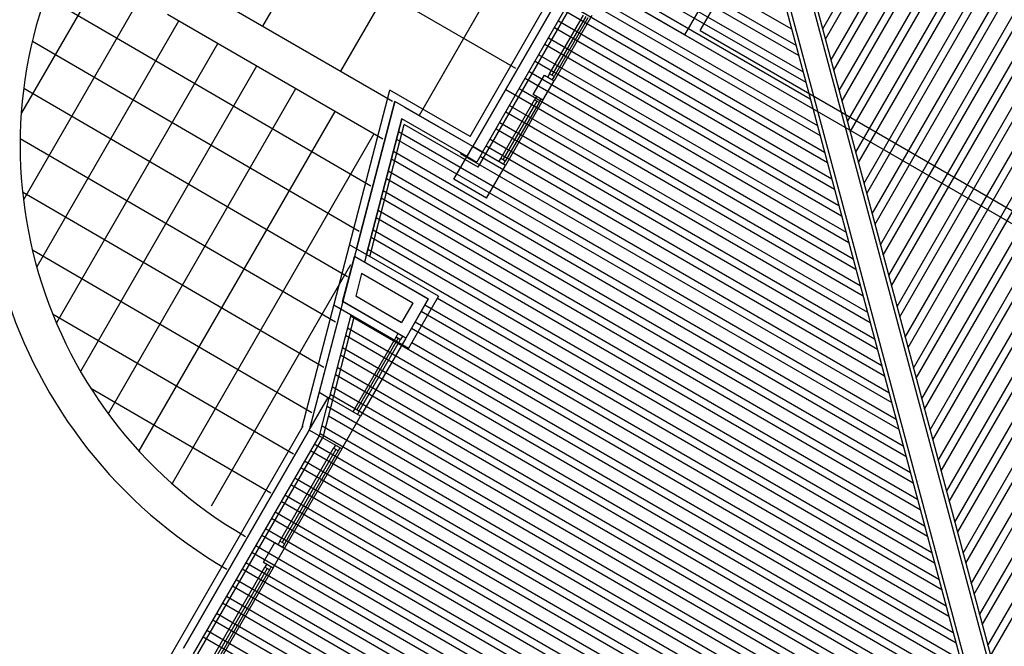
# Model space of a CAD drawing. Units: inches. Extents: x 8.1 to 24.8, y -2.7 to 7.3.
# Drawn here: x 11.6 to 11.7, y -2.2 to -2.2 of the extents above; entities that cross this region are included whole.
import ezdxf

# ---------------------------------------------------------------- set-up
doc = ezdxf.new("R2010")
doc.units = ezdxf.units.IN
doc.header["$MEASUREMENT"] = 0
doc.layers.add('MARGEN', color=6, linetype='Continuous')

msp = doc.modelspace()

# ---------------------------------------------------------------- linework, layer by layer
at = {"layer": 'MARGEN', "color": 8}
for p, q in [((11.63938558726011, -2.169625035636296, -691.6239778136605), (11.66655478778441, -2.122566599927106, -691.6239778136605)), ((11.63642049472671, -2.123690398612675, -1156.846079482438), (11.61680972934549, -2.157657379608823, -1215.740457142792)), ((11.66880364241693, -2.126223790829714, -691.6317946457305), (11.69975902428084, -2.241750963817681, -691.6317948827082)), ((11.66930402244632, -2.126512685374346, -691.6317946465394), (11.70025940431022, -2.242039858362313, -691.6317948835169)), ((11.66614692357457, -2.127358628310292, -691.6317946465394), (11.69710230543847, -2.242885801298231, -691.6317948835169)), ((11.66643581826311, -2.126858248031654, -691.6317946457305), (11.69739120012702, -2.242385421019629, -691.6317948827082)), ((11.64491223621443, -2.128593087786387, -1156.846079482438), (11.62530146214701, -2.162560083827659, -1215.740483229055)), ((11.64028284440582, -2.172973644891323, -691.6239778136605), (11.6662263433677, -2.128038186563105, -691.6239778136605)), ((11.64435692467964, -2.162239449848423, -1215.72968417333), (11.5934066425142, -2.132823290725016, -1215.794216509804)), ((11.65340397770222, -2.133495776960148, -1156.846079482438), (11.63384710969639, -2.167369404581821, -1215.578594394618)), ((11.67772911975861, -2.157955607930264, -691.0452001093613), (11.68923804273485, -2.138021568594739, -691.0452045598681)), ((11.67802820527024, -2.15907181136779, -691.0451999513718), (11.68994568713499, -2.138430127279628, -691.0452045598681)), ((11.67862637629363, -2.161304218242956, -691.0451996353906), (11.69136097593533, -2.139247244649455, -691.0452045598681)), ((11.67892546180527, -2.162420421680496, -691.0451994774012), (11.69206862033546, -2.139655803334366, -691.0452045598681)), ((11.67952363282875, -2.164652828555555, -691.0451991614214), (11.69348390913564, -2.140472920704157, -691.0452045598681)), ((11.67982271834038, -2.165769031993124, -691.0451990034305), (11.69419155353579, -2.140881479389067, -691.0452045598681)), ((11.68042088936377, -2.168001438868261, -691.0451986874521), (11.69560684233598, -2.141698596758866, -691.0452045598681)), ((11.68071997487547, -2.169117642305759, -691.0451985294612), (11.69631448673619, -2.142107155443741, -691.0452045598681)), ((11.68131814589886, -2.171350049180896, -691.0451982134814), (11.69772977553637, -2.142924272813532, -691.0452045598681)), ((11.68161723141051, -2.172466252618429, -691.0451980554924), (11.69843741993658, -2.143332831498485, -691.0452045598681)), ((11.6822154024339, -2.174698659493538, -691.0451977395123), (11.69985270873678, -2.144149948868277, -691.0452045598681)), ((11.6825144879456, -2.175814862931128, -691.0451975815213), (11.70056035313691, -2.144558507553159, -691.0452045598681)), ((11.68311265896898, -2.178047269806173, -691.0451972655414), (11.70197564193709, -2.145375624922979, -691.0452045598681)), ((11.68341174448064, -2.179163473243763, -691.0451971075508), (11.70268328633724, -2.145784183607832, -691.0452045598681)), ((11.65495057499083, -2.14675127291637, -691.6423285215064), (11.67434320993623, -2.157947615922383, -691.645215213332)), ((11.68400991550401, -2.181395880118865, -691.0451967915722), (11.70409857513751, -2.146601300977645, -691.0452045598681)), ((11.68430900101573, -2.182512083556405, -691.0451966335816), (11.70480621953757, -2.147009859662605, -691.0452045598681)), ((11.65429766707563, -2.147882142598329, -691.6421705168318), (11.67482117113955, -2.159731393194379, -691.6452255442471)), ((11.68490717203911, -2.184744490431507, -691.0451963176015), (11.70622150833789, -2.147826977032354, -691.0452045598681)), ((11.65388910839072, -2.148589786998466, -691.6421705168318), (11.67512025650229, -2.160847596075856, -691.645330880644)), ((11.68520625755078, -2.185860693869104, -691.0451961596125), (11.70692915273803, -2.148235535717264, -691.0452045598681)), ((11.68580442857414, -2.188093100744178, -691.0451958436324), (11.70834444153823, -2.149052653087063, -691.0452045598681)), ((11.65323620047547, -2.149720656680389, -691.6420125121604), (11.67559821770553, -2.162631373347809, -691.6453412115607)), ((11.68610351408589, -2.189209304181739, -691.0451956856416), (11.70905208593837, -2.149461211771944, -691.0452045598681)), ((11.68670168510923, -2.191441711056862, -691.0451953696615), (11.71046737473862, -2.150278329141772, -691.0452045598681)), ((11.65282764179056, -2.150428301080526, -691.6420125121604), (11.67589730306818, -2.1637475762293, -691.6454465479574)), ((11.6870007706209, -2.192557914494367, -691.045195211671), (11.71117501913869, -2.150686887826682, -691.0452045598681)), ((11.59919875235765, -2.152207336728546, -1221.875276736343), (11.59061038728753, -2.167082882249355, -1247.667560010092)), ((11.65176617519042, -2.152266815162621, -691.641854507486), (11.67667434963416, -2.166647556382772, -691.6455622152694)), ((11.65217473387522, -2.151559170762448, -691.641854507486), (11.67637526427149, -2.16553135350126, -691.6454568788724)), ((11.68759894164428, -2.194790321369497, -691.0451948956929), (11.71259030793901, -2.151504005196481, -691.0452045598681)), ((11.68789802715599, -2.195906524807038, -691.0451947377032), (11.71329795233915, -2.151912563881384, -691.0452045598681)), ((11.63096248765937, -2.165828478431068, -1215.740439586943), (11.60831799654397, -2.152754675389966, -1215.76912052565)), ((11.65111326727511, -2.153397684844494, -691.6416965028116), (11.6771523108374, -2.168431333654725, -691.6455725461847)), ((11.68849619817937, -2.198138931682125, -691.045194421722), (11.71471324113934, -2.152729681251175, -691.0452045598681)), ((11.68879528369104, -2.199255135119744, -691.0451942637328), (11.71542088553949, -2.153138239936064, -691.0452045598681)), ((11.59323804169566, -2.154429183590716, -1215.751177732412), (11.62860985438569, -2.17498920364851, -1215.751177652719)), ((11.64908242981289, -2.154463806390249, -1180.537669721057), (11.63968558292007, -2.170739622639561, -1187.599693618964)), ((11.63968558292007, -2.170739622639489, -1173.464890409536), (11.64908242981289, -2.154463806390249, -1180.526914307443)), ((11.65070470859018, -2.154105329244638, -691.6416965028116), (11.67745139620013, -2.169547536536173, -691.6456778825816)), ((11.66274670397603, -2.158578637062663, -1181.38791948768), (11.65425497117457, -2.153675932843834, -1180.537669721057)), ((11.68939345471442, -2.201487541994803, -691.045193947753), (11.71683617433968, -2.153955357305927, -691.0452045598681)), ((11.6896925402262, -2.202603745432336, -691.0451937897622), (11.71754381873982, -2.154363915990809, -691.0452045598681)), ((11.60344462310155, -2.154658681315363, -1221.875276736343), (11.59083340853362, -2.176502035067239, -1259.748843579855)), ((11.6407470495203, -2.171352460666876, -1173.464890409536), (11.65014389641311, -2.155076644417557, -1180.526914307443)), ((11.65005178334943, -2.155236188923761, -691.6415384955594), (11.67792935740344, -2.171331313808134, -691.6456882134985)), ((11.6902907112495, -2.204836152307474, -691.0451934737837), (11.71895910754006, -2.155181033360586, -691.0452045598681)), ((11.69058979676115, -2.205952355745, -691.0451933157929), (11.71966675194027, -2.155589592045468, -691.0452045598681)), ((11.62992164423623, -2.169945176534762, -1215.739170542456), (11.60648414654136, -2.156380447827809, -1215.697409626493)), ((11.64803172455768, -2.162820670191595, -1169.942806625038), (11.65170880266452, -2.156451864278347, -1177.015231119369)), ((11.6519564586462, -2.156594848429458, -1194.682875029045), (11.64827940009778, -2.162963665731306, -1169.942791101854)), ((11.65220415374458, -2.156737855357777, -1177.015231119369), (11.64852707563782, -2.163106661271025, -1169.942806625038)), ((11.6526207220663, -2.15650660192629, -1180.537669721057), (11.64853508802654, -2.163583053828527, -1173.465112170862)), ((11.6496432246647, -2.155943833323855, -691.6415384955594), (11.67822844276617, -2.172447516689624, -691.6457935498952)), ((11.69118796778453, -2.208184762620109, -691.045192999813), (11.72108204074047, -2.156406709415288, -691.0452045598681)), ((11.60769049384537, -2.157110025902229, -1221.875276736343), (11.59228127128513, -2.183799691486181, -1268.151725170452)), ((11.6485817580644, -2.157782347405901, -691.6413804908846), (11.67900548933216, -2.175347496843097, -691.6459092172072)), ((11.64899031674936, -2.157074703005785, -691.6413804908846), (11.67870640396949, -2.17423129396157, -691.6458038808105)), ((11.69148705329626, -2.209300966057635, -691.0451928418238), (11.72178968514055, -2.156815268100212, -691.0452045598681)), ((11.6920852243197, -2.211533372932779, -691.0451925258424), (11.72320497394085, -2.157632385470004, -691.0452045598681)), ((11.64792885014909, -2.158913217087838, -691.6412224862115), (11.67948345053539, -2.17713127411505, -691.6459195481239)), ((11.66274670397603, -2.158578637062663, -1181.38791948768), (11.71652768236621, -2.189629204616645, -1180.542936547202)), ((11.66442100770445, -2.158130010047083, -1181.371242232631), (11.71607905469254, -2.187954898431864, -1180.559613851184)), ((11.69238430983128, -2.212649576370348, -691.0451923678531), (11.72391261834092, -2.158040944154878, -691.0452045598681)), ((11.69298248085465, -2.21488198324545, -691.0451920518731), (11.72532790714119, -2.158858061524684, -691.0452045598681)), ((11.59181650440109, -2.159273658561235, -1215.751177730064), (11.62732873525351, -2.179915297287055, -1215.751177650054)), ((11.61193636458933, -2.159561370489117, -1221.875276736343), (11.59442250446878, -2.189896390174455, -1274.472300471991)), ((11.64752029146423, -2.15962086148801, -691.6412224862115), (11.67978253589811, -2.178247476996569, -691.6460248845192)), ((11.69328156636646, -2.215998186682983, -691.0451918938841), (11.72603555154127, -2.159266620209594, -691.0452045598681)), ((11.64686738354894, -2.160751731169897, -691.6410644815387), (11.68026049710141, -2.180031254268451, -691.6460352154359)), ((11.69387973738978, -2.218230593558113, -691.0451915779038), (11.72745084034158, -2.160083737579422, -691.0452045598681)), ((11.69417882290155, -2.219346796995653, -691.045191419913), (11.72815848474165, -2.160492296264332, -691.0452045598681)), ((11.61618223533316, -2.162012715075976, -1221.875276736343), (11.5970498779616, -2.195151065702186, -1279.332915878381)), ((11.64645882486407, -2.161459375570063, -691.6410644815387), (11.68055958246402, -2.18114745714997, -691.646140551833)), ((11.69477699392493, -2.221579203870748, -691.0451911039331), (11.72957377354193, -2.161309413634131, -691.0452045598681)), ((11.69507607943656, -2.222695407308281, -691.0451909459441), (11.73028141794204, -2.161717972319005, -691.0452045598681)), ((11.64580591694878, -2.162590245251957, -691.6409064768641), (11.68103754366734, -2.182931234421938, -691.6461508827495)), ((11.6462479272778, -2.165093138555017, -1173.465112170862), (11.64747360333257, -2.162970205354627, -1173.465112170862)), ((11.64747360333257, -2.162970205354627, -1173.465112170862), (11.64853506993273, -2.163583043382014, -1173.465112170862)), ((11.64803172455768, -2.162820670191559, -1169.942806625038), (11.64782744521531, -2.163174492391621, -1169.942740097106)), ((11.64852707563782, -2.163106661271025, -1169.942806625038), (11.64832279629537, -2.163460483471086, -1169.942740097106)), ((11.69567425045994, -2.224927814183411, -691.045190629964), (11.73169670674231, -2.162535089688797, -691.0452045598681)), ((11.69597333597169, -2.226044017620945, -691.0451904719735), (11.73240435114244, -2.162943648373714, -691.0452045598681)), ((11.64539735826391, -2.163297889652087, -691.6409064768641), (11.68133662903008, -2.184047437303414, -691.6462562191464)), ((11.64730939387803, -2.165705976582375, -1180.537669721057), (11.64853506993273, -2.163583043382014, -1173.465112170862)), ((11.59087976081994, -2.164399921987426, -1215.751177726623), (11.62604761612155, -2.184841390925522, -1215.75117764739)), ((11.62042809739078, -2.164464074707938, -1221.875302822612), (11.60005808185211, -2.199746120933272, -1283.049834502722)), ((11.62114937608227, -2.201211079933886, -692.0614799178902), (11.63067221045238, -2.164594365190789, -724.401364281965)), ((11.63938558726011, -2.169625035636296, -719.8528427060949), (11.63067221045238, -2.164594365190789, -719.8638788483897)), ((11.6432744250635, -2.164523565706796, -691.6405904675169), (11.68211367559603, -2.18694741745688, -691.6463718864582)), ((11.64474445034862, -2.164428759334024, -691.6407484721897), (11.68181459023338, -2.185831214575375, -691.6462665500615)), ((11.64660175381868, -2.165297416734342, -1169.942740097106), (11.64639747447617, -2.165651238934403, -1169.942673569174)), ((11.6311938405175, -2.165836935050338, -1208.779332089632), (11.62554014299325, -2.187576243059597, -1191.581197442871)), ((11.62703267001459, -2.181835392135136, -709.3557314911686), (11.63119294017385, -2.165838534502514, -723.4841569836649)), ((11.63968467297529, -2.170741238721336, -719.851946421627), (11.63119294017385, -2.165838534502514, -719.8627018352413)), ((11.63968557331896, -2.170739639269167, -1208.768576676019), (11.6311938405175, -2.165836935050338, -1208.779332089632)), ((11.64272049951667, -2.172019989053519, -1205.254088196814), (11.64639747447617, -2.165651238934403, -1169.942673569174)), ((11.64664513045792, -2.165794223085529, -1187.61031747885), (11.64296817505677, -2.172162984593244, -1205.254072673629)), ((11.64689282555626, -2.165937230013833, -1169.942673569174), (11.64321585059672, -2.172305980132942, -1205.254088196814)), ((11.64730939387803, -2.165705976582375, -1173.465112170862), (11.64322386298552, -2.172782372690422, -1208.776393742637)), ((11.64368298374831, -2.166267273416077, -691.6405904675169), (11.68259163679934, -2.188731194728854, -691.646382217375)), ((11.64709710489877, -2.165583407813793, -1169.942740097106), (11.64689282555626, -2.165937230013833, -1169.942673569174)), ((11.62467396813469, -2.166915419294805, -1221.875302822612), (11.60338656898679, -2.203786427042546, -1285.804889478029)), ((11.63968557331896, -2.170739639269167, -1208.768576676019), (11.63229495524941, -2.166472663937229, -1208.777937445611)), ((11.6432744250635, -2.166974917816207, -691.6405904675169), (11.682890722162, -2.189847397610324, -691.6464875537704)), ((11.63197493509972, -2.167703189017908, -1208.777566569906), (11.62792133832365, -2.183289871623602, -1101.191881890051)), ((11.62813378474652, -2.182471121021992, -707.2902217594819), (11.63197403475606, -2.167704788470113, -721.43174646538)), ((11.62850082299045, -2.182683030650937, -707.1857598831289), (11.6322343996169, -2.168326873125936, -720.9344652985114)), ((11.63907183494798, -2.171802705321506, -719.851946421627), (11.63197403475606, -2.167704788470113, -719.8609363155138)), ((11.63907273529156, -2.171801105869358, -1208.768576676019), (11.63197493509972, -2.167703189017908, -1208.777566569906)), ((11.64028284440575, -2.172973644891323, -719.8501538526923), (11.6322343996169, -2.168326873125936, -719.8603478089394)), ((11.64262151714821, -2.16810578749813, -691.6404324628438), (11.68336868336527, -2.191631174882284, -691.646497884687)), ((11.62891983019222, -2.169366778926731, -1221.875328908874), (11.60699861127323, -2.20733559921309, -1287.708381352233)), ((11.63161050080813, -2.169102630578388, -691.6387934173517), (11.68569982306332, -2.200331115342673, -691.6468448866246)), ((11.64221295846326, -2.168813431898267, -691.6404324628438), (11.68366776872806, -2.192747377763803, -691.646603221084)), ((11.59048780755258, -2.16984284715433, -1215.751177721955), (11.62476649698935, -2.189767484564067, -1215.751177644725)), ((11.63139715404169, -2.16992298063216, -691.6388224756347), (11.68599890842597, -2.201447318224163, -691.6469502230213)), ((11.64009323166025, -2.170033594321248, -719.851946421627), (11.6400932143348, -2.170033584318391, -719.8519464435713)), ((11.64115149186311, -2.170651945980319, -691.6402744581692), (11.68444481529396, -2.19564735791724, -691.646718888396)), ((11.64156005054807, -2.169944301580196, -691.6402744581692), (11.68414572993129, -2.194531155035763, -691.6466135519988)), ((11.63105620964956, -2.171233962538134, -691.63871090831), (11.68647686962926, -2.203231095496117, -691.6469605539364)), ((11.63832093158797, -2.171469073352961, -691.6398531149516), (11.68522186185999, -2.198547338070719, -691.6468345557091)), ((11.63907183494798, -2.171802705321506, -719.8627018352413), (11.63968558292007, -2.170739622639489, -1173.464890409536)), ((11.63968467297536, -2.170741238721336, -719.8627018352413), (11.64074613957559, -2.171354076748694, -719.8627018352413)), ((11.6407470495203, -2.171352460666876, -1173.464890409536), (11.64013330154823, -2.172415543348885, -719.8627018352413)), ((11.63084286288305, -2.17205431259192, -691.6387399665914), (11.68677595499194, -2.204347298377593, -691.6470658903336)), ((11.63907183494798, -2.171802705321506, -719.851946421627), (11.64013330154823, -2.172415543348885, -719.8627018352413)), ((11.64049859096154, -2.171782819711625, -691.6401164545382), (11.68492277649726, -2.1974311351892, -691.6467292193124)), ((11.64252007523169, -2.172376046197316, -1177.022700953002), (11.64272435457411, -2.172022223997255, -1177.02263442507)), ((11.64252008483278, -2.172376029567667, -1177.022895687517), (11.64272436417523, -2.17202220736757, -1177.022829159585)), ((11.64301542631176, -2.172662037276746, -1177.022700953002), (11.6432197056542, -2.172308215076692, -1177.02263442507)), ((11.64301543591287, -2.172662020647111, -1177.022895687517), (11.64321971525536, -2.172308198447007, -1177.022829159585)), ((11.63050191849078, -2.173365294497893, -691.6386283992667), (11.68725391619525, -2.20613107564956, -691.6470762212502)), ((11.63028857172441, -2.174185644551665, -691.6386574575481), (11.68755300155793, -2.20724727853108, -691.6471815576474)), ((11.59073930570919, -2.17565978126156, -1215.751177715838), (11.62348537785733, -2.194693578202612, -1215.751177642061)), ((11.62994762733221, -2.175496626457653, -691.6385458902232), (11.68803096276125, -2.20903105580304, -691.6471918885638)), ((11.62973428056585, -2.176316976511467, -691.638574948505), (11.68833004812389, -2.210147258684481, -691.6472972249605)), ((11.62939333617356, -2.177627958417441, -691.6384633811799), (11.68880800932713, -2.211931035956434, -691.6473075558758)), ((11.62917998940713, -2.178448308471255, -691.6384924394613), (11.68910709468994, -2.213047238837953, -691.6474128922728)), ((11.628839045015, -2.179759290377186, -691.6383808721366), (11.68958505589318, -2.214831016109921, -691.6474232231878)), ((11.63596363243611, -2.186991685693316, -690.133368577041), (11.62629859352665, -2.181411572877218, -710.5989535049798)), ((11.62862569824848, -2.180579640430972, -691.6384099304182), (11.68988414125591, -2.21594721899139, -691.6475285595848)), ((11.59180427947715, -2.181949551607952, -1215.751177707889), (11.62220425872528, -2.19961967184115, -1215.751177639396)), ((11.62828475385633, -2.181890622336974, -691.6382983630933), (11.69036210245915, -2.21773099626335, -691.6475388905014)), ((11.62553924264953, -2.187577842511702, -702.6645671884794), (11.62681932324816, -2.182655742188915, -708.6311982810194)), ((11.63484742974417, -2.187290771635469, -691.6317948802794), (11.62681932324816, -2.182655742188915, -708.6311982810194)), ((11.63484833008776, -2.187289172183329, -1180.54842513467), (11.62792133832365, -2.18328987162363, -1195.216233466597)), ((11.6263762022827, -2.183577928256186, -1242.265318287042), (11.61124448201711, -2.209786943799907, -1287.708381352233)), ((11.62760041783041, -2.184521996156507, -705.3261253068795), (11.62696037753114, -2.186983046317936, -703.379169496227)), ((11.62760041783041, -2.184521996156507, -705.3261253068795), (11.62696037753114, -2.186983046317936, -703.379169496227)), ((11.62760041783041, -2.184521996156507, -705.3261253068795), (11.62696037753114, -2.186983046317936, -703.379169496227)), ((11.62760131817397, -2.184520396704295, -1194.24275556127), (11.62696127787473, -2.186981446865738, -1192.295799750619)), ((11.62760131817397, -2.184520396704295, -1194.24275556127), (11.62696127787473, -2.186981446865738, -1192.295799750619)), ((11.63317312511668, -2.187739400208352, -739.3658962410241), (11.62760041783041, -2.184521996156507, -741.3681944007797)), ((11.63317402546034, -2.187737800756141, -1228.282526495414), (11.62760131817397, -2.184520396704295, -1230.284824655172)), ((11.6255401429927, -2.18757624305932, -1191.58119744287), (11.6219132404967, -2.201522222686387, -1180.54842513467)), ((11.63239607999363, -2.191536639398111, -738.9845057903744), (11.62553924264953, -2.187577842511702, -741.4481975097631)), ((11.63239698033718, -2.191535039945942, -1227.901136044766), (11.6255401429927, -2.18757624305932, -1230.364827764312)), ((11.63194744906198, -2.189862333408671, -739.3658962410254), (11.62696037753114, -2.186983046317936, -741.1577729063231)), ((11.63194834940557, -2.189860733956495, -1228.282526495416), (11.62696127787473, -2.186981446865738, -1230.074403160716)), ((11.63317312511668, -2.187739400208352, -739.3658962410241), (11.63194744906198, -2.189862333408671, -739.3658962410254)), ((11.6331740806154, -2.187737705223983, -1187.617822576547), (11.63194840456062, -2.18986063842438, -1187.617822576547)), ((11.63484742974417, -2.187290771635469, -691.6317948802794), (11.63239607999363, -2.191536639398111, -738.9845057903744)), ((11.63484833008754, -2.187289172183144, -1187.617822576547), (11.63239703313353, -2.191534943051851, -1187.617822576547)), ((11.63596363243611, -2.186991685693316, -683.7396807798386), (11.63265978271134, -2.192714128619139, -747.5601294411588)), ((11.63584417944764, -2.1871985846038, -691.6394844378653), (11.69066118782182, -2.21884719914487, -691.6476442268981)), ((11.59401096452356, -2.188902946603564, -1215.751177697366), (11.62018056171021, -2.204114138853706, -1215.751177638404)), ((11.62532589588309, -2.188398192565538, -701.7451694961189), (11.62297908145243, -2.197422043157326, -691.6317948802794)), ((11.63269516610199, -2.192652842710091, -738.7302459137068), (11.62459181939519, -2.187974373307634, -741.6418139120569)), ((11.63407506946869, -2.188628540590672, -691.6392210968934), (11.69143823438777, -2.221747179298271, -691.6477598942099)), ((11.63448362776052, -2.187920895963609, -691.6392210968343), (11.69113914902512, -2.220630976416865, -691.6476545578132)), ((11.62343826829466, -2.202149306547826, -688.5431605403824), (11.62679404885901, -2.189245831081381, -700.9006512347903)), ((11.626427010615, -2.189033921452408, -701.7567063206711), (11.62408019618424, -2.198057772044182, -694.6178683482915)), ((11.62640853361396, -2.189104968270017, -691.6380798942446), (11.6929923275198, -2.22754713960523, -691.647991228836)), ((11.63342216218169, -2.18975941063537, -691.6390630923133), (11.69191619559116, -2.223530956570238, -691.647770225127)), ((11.62606758922177, -2.190415950176012, -691.6379683269197), (11.6934702887231, -2.229330916877183, -691.6480015597508)), ((11.63154777156335, -2.191044745362399, -1115.731603050258), (11.63134349222085, -2.191398567562503, -1115.731536522326)), ((11.63301360388995, -2.190467055262468, -691.6390630923727), (11.69221528095374, -2.224647159451751, -691.6478755615237)), ((11.62585424245539, -2.191236300229784, -691.6379973852013), (11.69376937408578, -2.230447119758667, -691.6481068961477)), ((11.63134349222091, -2.191398567562439, -1115.731536522326), (11.62684940264011, -2.199182688268388, -1134.470529348109)), ((11.63159118740283, -2.191541574345928, -1133.399180432002), (11.62709707818009, -2.199325683808093, -1134.470513824926)), ((11.62734475372019, -2.199468679347847, -1134.470529348109), (11.63183884330092, -2.19168455864194, -1115.731536522326)), ((11.63239697797842, -2.191535038584052, -1235.119405212104), (11.62749429498891, -2.200026783642267, -1180.526914307443)), ((11.63204312264342, -2.191330736441865, -1115.731603050258), (11.63183884330092, -2.191684558641905, -1115.731536522326)), ((11.63306834100307, -2.192006483992033, -691.6390104242412), (11.69269324215706, -2.226430936723711, -691.6478858924388)), ((11.62551329806311, -2.192547282135751, -691.6378858178766), (11.694247335289, -2.232230897030627, -691.648117227063)), ((11.62529995129675, -2.193367632189572, -691.637914876158), (11.69454642065173, -2.233347099912104, -691.64822256346)), ((11.62495900690454, -2.194678614095539, -691.6378033088331), (11.69502438185506, -2.235130877184064, -691.6482328943766)), ((11.62474566013802, -2.195498964149325, -691.6378323671147), (11.69532346721778, -2.236247080065569, -691.6483382307733)), ((11.59816496649016, -2.196988228033335, -1215.751177682455), (11.61772919912787, -2.208360023394031, -1215.751177638376)), ((11.62297908145243, -2.197422043157298, -694.8767439458711), (11.62191234015312, -2.201523822138599, -691.6317948802794)), ((11.62297908145243, -2.197422043157326, -691.6317948802794), (11.62408019618424, -2.198057772044182, -691.6317948802794)), ((11.62440471574588, -2.196809946055263, -691.6377207997896), (11.69580142842102, -2.238030857337543, -691.6483485616902)), ((11.62305678625924, -2.201992935445626, -691.5047301561046), (11.62408019618424, -2.198057772044182, -694.6178683482915)), ((11.62419136897945, -2.19763029610907, -691.6377498580714), (11.69610051378368, -2.239147060218977, -691.6484538980872)), ((11.62385042458724, -2.198941278015051, -691.637638290746), (11.69657847498698, -2.24093083749098, -691.6484642290022)), ((11.62684940264011, -2.199182688268388, -1134.470529348109), (11.62664512329768, -2.199536510468443, -1134.470462820177)), ((11.62734475372019, -2.199468679347811, -1134.470529348109), (11.62714047437769, -2.199822501547844, -1134.470462820177)), ((11.62400411606475, -2.199973537697767, -691.6377219845285), (11.69687756034966, -2.242047040372471, -691.6485695653992)), ((11.62120469575292, -2.20111526345366, -691.6425502938921), (11.57789747515339, -2.276125569866709, -691.6425502938921)), ((11.62191234015305, -2.201523822138599, -691.6425502938921), (11.60822562277895, -2.225229912019431, -691.6425502938921)), ((11.60822653272359, -2.225228295937614, -1180.534731374062), (11.62191325009781, -2.20152220605671, -1180.534731374062)), ((11.6229738210528, -2.20213663539837, -691.6317948802794), (11.62191325009781, -2.201522206056788, -1180.526914307443)), ((11.6232961334286, -2.20107260997481, -691.6375557817028), (11.6974640497858, -2.243893476448926, -691.6485960512921)), ((11.62343826829466, -2.202149306547897, -691.6425502938921), (11.58125277308854, -2.275216727587429, -691.6425502938921)), ((11.62297380675327, -2.202136660165921, -691.6425502938921), (11.60928708937912, -2.225842750046818, -691.6425502938921)), ((11.62297380675327, -2.202136660165921, -691.6425502938921), (11.62305678625924, -2.201992935445626, -691.5047301561046)), ((11.62308278666207, -2.201892960028632, -691.6375848399848), (11.69705549110094, -2.244601120849014, -691.6485960512921)), ((11.61871759150805, -2.213594196227428, -1184.084983378433), (11.62453956786308, -2.203510292762539, -1176.993942053469)), ((11.62478722384473, -2.203653276913629, -1194.661585963143), (11.61896526704815, -2.213737191767118, -1184.084967855251)), ((11.62503491894323, -2.203796283841905, -1176.993942053469), (11.61921294258812, -2.213880187306829, -1184.084983378433)), ((11.62545148726484, -2.203565030410482, -1180.516380655155), (11.61922095497692, -2.214356579864289, -1187.607288924258)), ((11.6220451103852, -2.203745209460196, -691.6374303766218), (11.69637242821375, -2.246658106416577, -691.6484943739256)), ((11.62245366907008, -2.203037565060038, -691.6374303766218), (11.69678123250092, -2.245950603815041, -691.648494410483)), ((11.62474384720558, -2.203156470562407, -1176.994008581401), (11.62453956786308, -2.203510292762511, -1176.993942053469)), ((11.62474385680663, -2.203156453932801, -1176.994008581401), (11.62453957746425, -2.203510276132862, -1176.993942053469)), ((11.62523919828566, -2.203442461641872, -1176.994008581401), (11.62503491894323, -2.203796283841976, -1176.993942053469)), ((11.62523920788669, -2.203442445012259, -1176.994008581401), (11.62503492854427, -2.203796267212299, -1176.993942053469)), ((11.62139220246991, -2.204876079142133, -691.6372723719469), (11.69571912780727, -2.247788749493653, -691.6483363108264)), ((11.62098364378512, -2.205583723542228, -691.6372723719469), (11.69424839549314, -2.247883147663041, -691.648178200908)), ((11.62033073586976, -2.206714593224186, -691.6371143672727), (11.69465702311358, -2.249626895172264, -691.6481782111698)), ((11.61992217718481, -2.207422237624323, -691.6371143672727), (11.69424821882642, -2.250334397773836, -691.6481781746106)), ((11.61926926926954, -2.20855310730621, -691.6369563625999), (11.69359491842, -2.251465040850883, -691.6480201115116)), ((11.61886071058466, -2.20926075170634, -691.6369563625999), (11.69318611413273, -2.252172543452483, -691.6480200749525)), ((11.6177992439844, -2.211099265788436, -691.6367983579266), (11.69212400943909, -2.25401068913108, -691.6478619752959)), ((11.61820780266935, -2.210391621388306, -691.6367983579266), (11.69253281372632, -2.25330318652953, -691.6478620118551)), ((11.6171463360692, -2.212230135470358, -691.636640353252), (11.69147070903268, -2.255141332208142, -691.6477039121985)), ((11.61673777738431, -2.21293777987046, -691.636640353252), (11.69106190474547, -2.255848834809713, -691.6477038756395)), ((11.61608486946903, -2.214068649552418, -691.6364823485778), (11.690408604339, -2.256979477886725, -691.6475458125406)), ((11.61693381232199, -2.215866675037299, -1180.534731374062), (11.61815948837676, -2.213743741836973, -1180.534731374062)), ((11.61799527892222, -2.216479513064657, -1187.607288924258), (11.61922095497692, -2.214356579864289, -1187.607288924258)), ((11.61815948837676, -2.213743741836973, -1180.534731374062), (11.61922095497692, -2.214356579864289, -1180.534731374062)), ((11.61871759150805, -2.213594196227406, -1184.084983378433), (11.61851331216567, -2.213948018427461, -1184.084916850501)), ((11.61921294258812, -2.213880187306829, -1184.084983378433), (11.61900866324569, -2.214234009506869, -1184.084916850501)), ((11.61567631078415, -2.21477629395252, -691.6364823485778), (11.68999980005182, -2.257686980488332, -691.6475457759811)), ((11.61126139486237, -2.226508641053437, -1177.004980928232), (11.61708335952038, -2.216424775416678, -1177.012292772375)), ((11.61733101550212, -2.216567759567846, -1194.67993668205), (11.61150907040255, -2.226651636593155, -1177.004965405048)), ((11.61757871060052, -2.216710766496108, -1177.012292772375), (11.61175674594258, -2.226794632132874, -1177.004980928232)), ((11.61799527892228, -2.216479513064657, -1180.534731374062), (11.6117647583313, -2.227271024690362, -1180.527286474055)), ((11.61461484418393, -2.216614808034615, -691.6363243439064), (11.68893769535815, -2.259525126166958, -691.6473876763248)), ((11.6150234028688, -2.215907163634478, -691.6363243439064), (11.68934649964534, -2.258817623565372, -691.6473877128838)), ((11.61693381232199, -2.215866675037299, -1180.534731374062), (11.61799527892228, -2.216479513064657, -1180.534731374062)), ((11.61728763886288, -2.216070953216645, -1177.012359300307), (11.61708335952044, -2.216424775416678, -1177.012292772375)), ((11.61778298994296, -2.216356944296075, -1177.012359300307), (11.61757871060045, -2.216710766496108, -1177.012292772375)), ((11.61396193626862, -2.217745677716538, -691.636166339232), (11.68828439495166, -2.260655769244019, -691.6472296132272)), ((11.61355337758368, -2.218453322116632, -691.636166339232), (11.68787559066449, -2.261363271845562, -691.647229576668)), ((11.6129004696684, -2.219584191798569, -691.6360083345576), (11.68722229025801, -2.262493914922638, -691.6470715135692)), ((11.61249191098352, -2.220291836198728, -691.6360083345576), (11.68681348597081, -2.263201417524217, -691.6470714770103)), ((11.61183900306824, -2.221422705880622, -691.6358503298829), (11.68616018556439, -2.264332060601257, -691.6469134139129)), ((11.61143044438337, -2.222130350280795, -691.6358503298829), (11.68575138127721, -2.2650395632028, -691.6469133773519)), ((11.6103689777832, -2.223968864362812, -691.6356923252099), (11.68468927658348, -2.266877708881447, -691.6467552776958)), ((11.61077753646809, -2.223261219962689, -691.6356923252115), (11.68509808087075, -2.266170206279861, -691.6467553142563))]:
    msp.add_line(p, q, dxfattribs=at)
at = {"layer": 'MARGEN', "color": 8, "extrusion": (-1.513805723932031e-15, -7.593586444612701e-16, -1)}
for p, q in [((11.66274670397603, -2.158578637062663, -1180.537669721057), (11.66683229082507, -2.151502193061434, -1180.537669721057)), ((11.66442100770445, -2.158130010047083, -1180.537669721057), (11.66789375742525, -2.152115031088764, -1180.537669721057)), ((11.637642775196, -2.174277869407748, -1208.757821262406), (11.63968558292007, -2.170739622639489, -1208.757821262406)), ((11.637642775196, -2.174277869407748, -1208.768576676019), (11.63968558292007, -2.170739622639489, -1208.768576676019)), ((11.64322382968837, -2.172782430363613, -1208.747287610117), (11.63968558292007, -2.170739622639489, -1208.747065848793)), ((11.64322382968837, -2.172782430363613, -1208.747287610117), (11.63968558292007, -2.170739622639489, -1208.747065848793)), ((11.64322382968837, -2.172782430363613, -1208.758043023728), (11.63968558292007, -2.170739622639561, -1208.757821262406)), ((11.64322382968837, -2.172782430363613, -1208.758043023728), (11.63968558292007, -2.170739622639561, -1208.757821262406)), ((11.64118102196429, -2.176320677131793, -1208.757821262406), (11.64322382968837, -2.172782430363613, -1208.757821262406)), ((11.64118102196429, -2.176320677131793, -1208.757821262406), (11.64322382968837, -2.172782430363613, -1208.757821262406)), ((11.64118102196429, -2.176320677131793, -1208.768576676019), (11.64322382968837, -2.172782430363613, -1208.768576676019)), ((11.64118102196429, -2.176320677131793, -1208.768576676019), (11.64322382968837, -2.172782430363613, -1208.768576676019)), ((11.64118102196429, -2.176320677131793, -1208.747287610117), (11.637642775196, -2.174277869407698, -1208.747065848793)), ((11.64118102196429, -2.176320677131793, -1208.747287610117), (11.637642775196, -2.174277869407748, -1208.747065848793)), ((11.64118102196429, -2.176320677131793, -1208.758043023728), (11.637642775196, -2.174277869407748, -1208.757821262406)), ((11.64118102196429, -2.176320677131793, -1208.758043023728), (11.637642775196, -2.174277869407748, -1208.757821262406)), ((11.62191325009781, -2.201522206056788, -1180.537669721057), (11.62395605782179, -2.197983959288601, -1180.537669721057)), ((11.62191325009781, -2.201522206056788, -1180.537669721057), (11.62395605782179, -2.197983959288601, -1180.537669721057)), ((11.62749430459007, -2.200026767012661, -1180.527136068768), (11.62395605782179, -2.197983959288601, -1180.526914307443)), ((11.62749430459007, -2.200026767012661, -1180.527136068768), (11.62395605782179, -2.197983959288601, -1180.526914307443)), ((11.62545148726484, -2.203565030410482, -1180.526914307443), (11.62749429498891, -2.200026783642267, -1180.526914307443)), ((11.62545149686605, -2.203565013780841, -1180.527136068768), (11.62191325009781, -2.201522206056788, -1180.526914307443)), ((11.62545149686605, -2.203565013780841, -1180.527136068768), (11.62191325009781, -2.201522206056788, -1180.526914307443))]:
    msp.add_line(p, q, dxfattribs=at)
at = {"layer": 'MARGEN', "color": 8, "extrusion": (-9.927898529098665e-17, 1.690673535549378e-15, -1)}
for p, q in [((11.64852707563782, -2.163106661271025, -1169.942806625038), (11.64803172455768, -2.162820670191595, -1169.94277557867)), ((11.61921294258812, -2.213880187306829, -1184.084983378433), (11.61871759150805, -2.213594196227406, -1184.084952332065))]:
    msp.add_line(p, q, dxfattribs=at)
at = {"layer": 'MARGEN', "color": 8, "extrusion": (-1.513805723930748e-15, -7.593586444638285e-16, -1)}
msp.add_line((11.64730939387803, -2.165705976582375, -1180.537669721057), (11.6462479272778, -2.165093138555017, -1180.537603193125), dxfattribs=at)
at = {"layer": 'MARGEN', "color": 8, "extrusion": (-1.513805723926547e-15, -7.593586444722028e-16, -1)}
for p, q in [((11.64689282555626, -2.165937230013833, -1169.942673569174), (11.64639747447617, -2.165651238934403, -1169.942642522806)), ((11.62503491894323, -2.203796283841976, -1176.993942053469), (11.62453956786308, -2.203510292762511, -1176.993911007099)), ((11.62503492854427, -2.203796267212299, -1176.993942053469), (11.62453957746425, -2.203510276132862, -1176.993911007099)), ((11.61757871060045, -2.216710766496108, -1177.012292772375), (11.61708335952044, -2.216424775416678, -1177.012261726006))]:
    msp.add_line(p, q, dxfattribs=at)
at = {"layer": 'MARGEN', "color": 8, "extrusion": (-9.927898526702858e-17, 1.690673535550783e-15, -1)}
for p, q in [((11.6432197056542, -2.172308215076692, -1177.02263442507), (11.64272435457411, -2.172022223997255, -1177.022603378702)), ((11.64321971525536, -2.172308198447007, -1177.022829159585), (11.64272436417523, -2.17202220736757, -1177.022798113217))]:
    msp.add_line(p, q, dxfattribs=at)
at = {"layer": 'MARGEN', "color": 8, "extrusion": (9.927898526702858e-17, -1.690673535550783e-15, -1)}
msp.add_line((11.63134349222085, -2.191398567562503, -1115.731536522326), (11.63183884330092, -2.191684558641905, -1115.731505475958), dxfattribs=at)
at = {"layer": 'MARGEN', "color": 8, "extrusion": (1.513805723937308e-15, 7.593586444507511e-16, -1)}
msp.add_line((11.62684940264011, -2.199182688268388, -1134.470529348109), (11.62734475372019, -2.199468679347811, -1134.47049830174), dxfattribs=at)
at = {"layer": 'MARGEN', "color": 8}
for radius, start in [(0.04902704218818914, 150.1266631512482), (0.05311262903720493, 154.5290023235531)]:
    msp.add_arc((11.63950841218883, -2.170637319823628, -1215.740422361104), radius, start, 240, dxfattribs=at)

doc.saveas('drawing.dxf')
